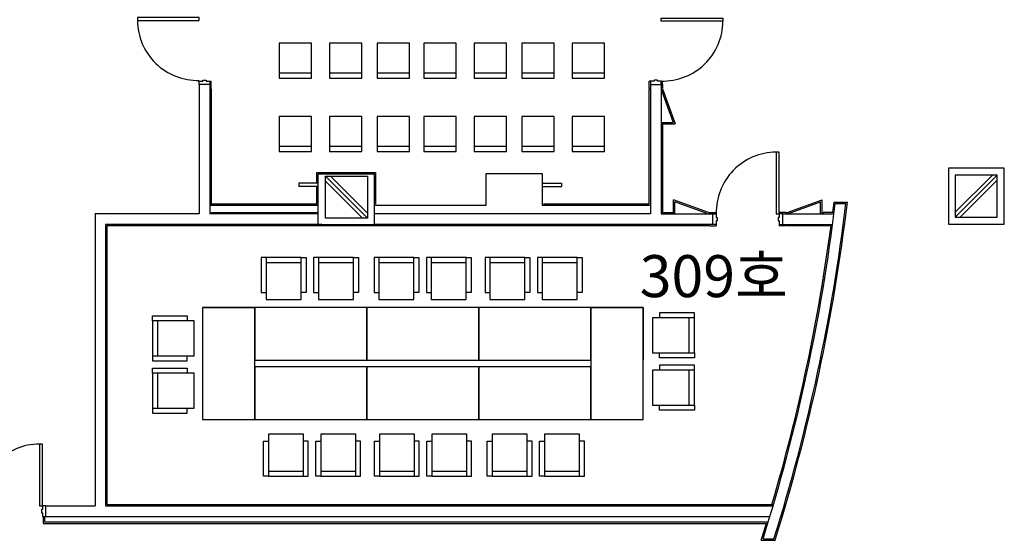
# Model space of a CAD drawing. Extents: x 0 to 294120, y 0 to 208211.
# Drawn here: x 122197 to 136269, y 88824 to 96266 of the extents above; entities that cross this region are included whole.
import ezdxf

# ---------------------------------------------------------------- set-up
doc = ezdxf.new("R2010")
doc.units = 0
doc.header["$LTSCALE"] = 3000
doc.header["$MEASUREMENT"] = 0
for name, color, linetype in [('BASE$0$A-DOOR', 3, 'CONTINUOUS'), ('BASE$0$A-GRID-COLS', 4, 'CONTINUOUS'), ('BASE$0$A-WALL-FULL', 4, 'CONTINUOUS'), ('BASE$0$FM', 4, 'CONTINUOUS'), ('BASE$0$I-FIN', 6, 'CONTINUOUS'), ('RM-NAME', 3, 'CONTINUOUS')]:
    doc.layers.add(name, color=color, linetype=linetype)
doc.styles.get("Standard").update_dxf_attribs({"font": 'swissel.ttf'})

msp = doc.modelspace()

# ---------------------------------------------------------------- linework, layer by layer
at = {"layer": 'BASE$0$A-DOOR'}
for points in [[(124764.1, 96298.3), (123880, 96298.3), (123880, 96256), (124764.1, 96255.9)], [(131364.3, 96289.8), (132248.4, 96289.8), (132248.4, 96247.5), (131364.3, 96247.5)], [(133052.3, 93488.8), (133052.3, 94372.9), (133009.9, 94372.9), (133009.9, 93488.8)], [(122521.8, 89316.1), (122521.8, 90200.2), (122479.5, 90200.2), (122479.5, 89316.1)], [(122521.8, 89315.9), (122521.8, 90200), (122479.5, 90200), (122479.5, 89315.9)]]:
    msp.add_lwpolyline(points, close=True, dxfattribs=at)
at = {"layer": 'BASE$0$A-DOOR', "color": 1}
for centre, start, end in [((124741.9, 96259.9), 180.2595, 271.47873), ((131386.6, 96251.4), 268.51969, 359.73893), ((133013.9, 93511), 90.26107, 181.48031), ((122483.4, 89338.1), 90.26107, 181.48031)]:
    msp.add_arc(centre, 861.9, start, end, dxfattribs=at)
at = {"layer": 'BASE$0$A-DOOR', "color": 14}
msp.add_arc((122483.4, 89338.3), 861.9, 90.26107, 181.48031, dxfattribs=at)
at = {"layer": 'BASE$0$A-GRID-COLS'}
for p, q in [((127164.3, 93435.9), (126569.3, 94030.9)), ((127164.3, 93435.9), (126569.3, 94030.9)), ((127164.3, 93506.6), (126640, 94030.9)), ((127164.3, 93506.6), (126640, 94030.9)), ((136098.6, 94043.8), (135564.3, 93509.5)), ((136164.3, 94038.8), (135569.3, 93443.8)), ((127098.6, 93430.9), (126569.3, 93960.1)), ((127098.6, 93430.9), (126569.3, 93960.1)), ((136164.3, 93968.1), (135640, 93443.8))]:
    msp.add_line(p, q, dxfattribs=at)
for points in [[(127169.3, 94030.9), (127169.3, 93430.9), (126569.3, 93430.9), (126569.3, 94030.9)], [(127169.3, 94030.9), (127169.3, 93430.9), (126569.3, 93430.9), (126569.3, 94030.9)], [(136169.3, 93443.8), (136169.3, 94043.8), (135569.3, 94043.8), (135569.3, 93443.8)]]:
    msp.add_lwpolyline(points, close=True, dxfattribs=at)
at = {"layer": 'BASE$0$A-WALL-FULL'}
for p, q in [((124914.1, 95339.8), (124764.1, 95339.8)), ((124764.1, 95339.8), (124764.2, 93488.8)), ((124914.1, 95339.8), (124914.1, 93488.8)), ((131214.3, 95339.8), (131214.3, 93488.8)), ((131214.3, 95339.8), (131364.3, 95339.8)), ((131364.3, 95339.8), (131364.3, 93488.8)), ((133853.6, 93638.8), (134004.7, 93638.9)), ((124759.2, 93488.8), (123269.4, 93488.8)), ((123274.4, 93488.8), (123274.4, 89315.9)), ((124764.2, 93488.8), (123274.4, 93488.8)), ((123274.4, 93488.8), (123274.4, 89315.9)), ((126464.3, 93488.8), (124909, 93488.8)), ((126464.3, 93488.8), (124914, 93488.8)), ((131214.3, 93488.8), (127264.3, 93488.8)), ((131364.3, 93488.8), (132102.3, 93488.8)), ((132102.3, 93338.8), (132102.3, 93488.8)), ((133102.3, 93488.8), (133835, 93488.8)), ((133102.3, 93338.8), (133102.3, 93488.8)), ((123424.4, 93338.8), (123424.4, 89315.9)), ((126514.3, 93338.8), (123424.4, 93338.8)), ((123424.4, 93338.8), (123424.4, 89315.9)), ((126509.3, 93338.8), (123424.4, 93338.8)), ((132102.3, 93338.8), (127259.3, 93338.8)), ((133102.3, 93338.8), (133815.6, 93338.8)), ((122571.8, 89315.9), (123274.4, 89315.9)), ((122571.8, 89165.9), (122571.8, 89315.9)), ((122571.8, 89316.1), (123274.4, 89315.9)), ((122571.8, 89166.1), (122571.8, 89316.1)), ((123424.4, 89315.9), (132964, 89315.9)), ((123424.4, 89315.9), (132964, 89315.9)), ((122566.8, 89165.9), (132919.4, 89165.9)), ((122566.8, 89166.1), (132919.4, 89165.7)), ((132820.5, 88843.8), (132977.7, 88843.8))]:
    msp.add_line(p, q, dxfattribs=at)
for points in [[(127264.3, 94062.7), (127264.3, 93335.9), (126464.3, 93335.9), (126464.3, 94062.7)], [(136269.3, 93343.8), (136269.3, 94143.8), (135469.3, 94143.8), (135469.3, 93343.8)]]:
    msp.add_lwpolyline(points, close=True, dxfattribs=at)
for radius, start, end in [(26667.8, 342.56474, 353.11823), (26817.8, 342.66536, 353.15706)]:
    msp.add_arc((107377.9, 96834.2), radius, start, end, dxfattribs=at)
at = {"layer": 'BASE$0$FM'}
for points in [[(124814.1, 95402.8), (124864.1, 95402.8), (124864.1, 95389.8), (124914.1, 95389.8), (124914.1, 95339.8), (124764.1, 95339.8), (124764.1, 95389.8), (124814.1, 95389.8)], [(131314.3, 95402.8), (131264.3, 95402.8), (131264.3, 95389.8), (131214.3, 95389.8), (131214.3, 95339.8), (131364.3, 95339.8), (131364.3, 95389.8), (131314.3, 95389.8)], [(132165.3, 93438.8), (132165.3, 93388.8), (132152.3, 93388.8), (132152.3, 93338.8), (132102.3, 93338.8), (132102.3, 93488.8), (132152.3, 93488.8), (132152.3, 93438.8)], [(133039.3, 93438.8), (133039.3, 93388.8), (133052.3, 93388.8), (133052.3, 93338.8), (133102.3, 93338.8), (133102.3, 93488.8), (133052.3, 93488.8), (133052.3, 93438.8)], [(122508.8, 89265.9), (122508.8, 89215.9), (122521.8, 89215.9), (122521.8, 89165.9), (122571.8, 89165.9), (122571.8, 89315.9), (122521.8, 89315.9), (122521.8, 89265.9)], [(122508.8, 89266.1), (122508.8, 89216.1), (122521.8, 89216.1), (122521.8, 89166.1), (122571.8, 89166.1), (122571.8, 89316.1), (122521.8, 89316.1), (122521.8, 89266.1)]]:
    msp.add_lwpolyline(points, close=True, dxfattribs=at)
at = {"layer": 'BASE$0$I-FIN'}
for p, q in [((124914.1, 95389.8), (124934.1, 95389.8)), ((124934.1, 95289.8), (124914.1, 95289.8)), ((124914.1, 95276.8), (124934.1, 95276.8)), ((124934.1, 95289.8), (124934.1, 95389.8)), ((124934.1, 95276.8), (124934.1, 93634.8)), ((131214.3, 95389.8), (131194.3, 95389.8)), ((131194.3, 95289.8), (131194.3, 95389.8)), ((131194.3, 95289.8), (131214.3, 95289.8)), ((131214.3, 95276.8), (131194.3, 95276.8)), ((131194.3, 93634.8), (131194.3, 95276.8)), ((131364.3, 95389.8), (131384.3, 95389.8)), ((131384.3, 95289.8), (131364.3, 95289.8)), ((131384.3, 95276.8), (131364.3, 95276.8)), ((131384.3, 95289.8), (131384.3, 95389.8)), ((131384.3, 95339.8), (131384.3, 95289.8)), ((131384.3, 95276.8), (131564.3, 94776.8)), ((131364.3, 94776.8), (131564.3, 94776.8)), ((131384.3, 94763.8), (131364.3, 94763.8)), ((131384.3, 94763.8), (131384.3, 93508.8)), ((126444.3, 94082.7), (127284.3, 94082.7)), ((126444.3, 93930.6), (126444.3, 94082.7)), ((127284.3, 94082.7), (127284.3, 93630.6)), ((126444.3, 93630.6), (126444.3, 93880.6)), ((124929, 93634.8), (126444.3, 93634.8)), ((129684.3, 93634.8), (131194.3, 93634.8)), ((131539.3, 93488.8), (131539.3, 93688.8)), ((132039.3, 93508.8), (131539.3, 93688.8)), ((133165.3, 93508.8), (133665.3, 93688.8)), ((133665.3, 93488.8), (133665.3, 93688.8)), ((133835.8, 93658.8), (134026.5, 93658.8)), ((124934, 93508.8), (126449.3, 93508.8)), ((131384.3, 93508.8), (131526.3, 93508.8)), ((131526.3, 93508.8), (131526.3, 93488.8)), ((132039.3, 93508.8), (132039.3, 93488.8)), ((132052.3, 93508.8), (132052.3, 93488.8)), ((132052.3, 93508.8), (132152.3, 93508.8)), ((132152.3, 93488.8), (132152.3, 93508.8)), ((133052.3, 93488.8), (133052.3, 93508.8)), ((133152.3, 93508.8), (133052.3, 93508.8)), ((133052.3, 93488.8), (133052.3, 93508.8)), ((133152.3, 93508.8), (133052.3, 93508.8)), ((133152.3, 93508.8), (133152.3, 93488.8)), ((133152.3, 93508.8), (133152.3, 93488.8)), ((133165.3, 93508.8), (133165.3, 93488.8)), ((133817.4, 93508.8), (133678.3, 93508.8)), ((133678.3, 93508.8), (133678.3, 93488.8)), ((129095.4, 93318.8), (123444.4, 93318.8)), ((123444.4, 93318.8), (123444.4, 89335.9)), ((132039.3, 93318.8), (123444.4, 93318.8)), ((123444.4, 93318.8), (123444.4, 89335.9)), ((132039.3, 93338.8), (132039.3, 93318.8)), ((132052.3, 93318.8), (132052.3, 93338.8)), ((132052.3, 93318.8), (132152.3, 93318.8)), ((132152.3, 93338.8), (132152.3, 93318.8)), ((133052.3, 93338.8), (133052.3, 93318.8)), ((133152.3, 93318.8), (133052.3, 93318.8)), ((133152.3, 93318.8), (133152.3, 93338.8)), ((133165.3, 93338.8), (133165.3, 93318.8)), ((133792.8, 93318.8), (133165.3, 93318.8)), ((123444.4, 89335.9), (132969.8, 89335.9)), ((123444.4, 89335.9), (132949, 89335.9)), ((122531.8, 89165.9), (122531.8, 89065.9)), ((122531.8, 89166.1), (122531.8, 89065.9)), ((132793.2, 88823.8), (132992.8, 88823.8))]:
    msp.add_line(p, q, dxfattribs=at)
at = {"layer": 'BASE$0$I-FIN', "color": 4}
for p, q in [((131370.3, 95256.8), (131364.3, 95256.8)), ((131370.3, 95256.8), (131535.9, 94796.8)), ((131364.3, 94796.8), (131535.9, 94796.8)), ((124909.1, 93614.8), (126464.3, 93614.8)), ((131558.3, 93488.8), (131558.3, 93660.3)), ((132018.3, 93494.7), (131558.3, 93660.3)), ((133184.3, 93494.7), (133644.3, 93660.3)), ((133644.3, 93488.8), (133644.3, 93660.3)), ((132018.3, 93494.7), (132018.3, 93488.8)), ((133184.3, 93494.7), (133184.3, 93488.8)), ((122551.8, 89165.9), (122551.8, 89085.9)), ((122551.8, 89166.1), (122551.8, 89085.9))]:
    msp.add_line(p, q, dxfattribs=at)
at = {"layer": 'BASE$0$I-FIN', "color": 3}
for p, q in [((126186.3, 93930.6), (126186.3, 93880.6)), ((126464.3, 93930.6), (126186.3, 93930.6)), ((126464.3, 93880.6), (126186.3, 93880.6)), ((129664.3, 93930.6), (129942.3, 93930.6)), ((129664.3, 93880.6), (129942.3, 93880.6)), ((129942.3, 93930.6), (129942.3, 93880.6))]:
    msp.add_line(p, q, dxfattribs=at)
at = {"layer": 'BASE$0$I-FIN', "color": 4, "linetype": 'Continuous'}
for q in [(132895.2, 89085.8), (127019.3, 89085.9)]:
    msp.add_line((122551.8, 89085.9), q, dxfattribs=at)
at = {"layer": 'BASE$0$I-FIN', "linetype": 'Continuous'}
for q in [(132868.2, 89065.8), (127019.3, 89065.9)]:
    msp.add_line((122531.8, 89065.9), q, dxfattribs=at)
at = {"layer": 'BASE$0$I-FIN'}
msp.add_lwpolyline([(131194.3, 95289.8), (131194.3, 95339.8)], dxfattribs=at)
at = {"layer": 'BASE$0$I-FIN', "color": 4}
msp.add_lwpolyline([(127264.3, 93614.8), (128864.3, 93614.8), (128864.3, 94065.6), (129664.3, 94065.6), (129664.3, 93614.8), (131214.3, 93614.8)], dxfattribs=at)
at = {"layer": 'BASE$0$I-FIN'}
for centre, radius, start, end in [((107379.2, 96827.7), 26835, 342.64658, 353.21824), ((107377.9, 96834.2), 26647.8, 352.83126, 353.15633), ((107377.9, 96834.2), 26647.8, 343.65703, 352.41933), ((107377.9, 96834.2), 26647.8, 342.50615, 343.0511)]:
    msp.add_arc(centre, radius, start, end, dxfattribs=at)
at = {"layer": 'RM-NAME'}
for p, q in [((126367.5, 95930.4), (125907.5, 95930.4)), ((125907.5, 95930.4), (125907.5, 95430.4)), ((126367.5, 95430.4), (126367.5, 95930.4)), ((127086.7, 95930.4), (126626.7, 95930.4)), ((126626.7, 95930.4), (126626.7, 95430.4)), ((127086.7, 95430.4), (127086.7, 95930.4)), ((127767.5, 95930.4), (127307.5, 95930.4)), ((127307.5, 95930.4), (127307.5, 95430.4)), ((127767.5, 95430.4), (127767.5, 95930.4)), ((128433.9, 95930.4), (127973.9, 95930.4)), ((127973.9, 95930.4), (127973.9, 95430.4)), ((128433.9, 95430.4), (128433.9, 95930.4)), ((129153.1, 95930.4), (128693.1, 95930.4)), ((128693.1, 95930.4), (128693.1, 95430.4)), ((129153.1, 95430.4), (129153.1, 95930.4)), ((129833.9, 95930.4), (129373.9, 95930.4)), ((129373.9, 95930.4), (129373.9, 95430.4)), ((129833.9, 95430.4), (129833.9, 95930.4)), ((130553.1, 95930.4), (130093.1, 95930.4)), ((130093.1, 95930.4), (130093.1, 95430.4)), ((130553.1, 95430.4), (130553.1, 95930.4)), ((126367.5, 95500.2), (125907.5, 95500.2)), ((125907.5, 95430.4), (126367.5, 95430.4)), ((127086.7, 95500.2), (126626.7, 95500.2)), ((126626.7, 95430.4), (127086.7, 95430.4)), ((127767.5, 95500.2), (127307.5, 95500.2)), ((127307.5, 95430.4), (127767.5, 95430.4)), ((128433.9, 95500.2), (127973.9, 95500.2)), ((127973.9, 95430.4), (128433.9, 95430.4)), ((129153.1, 95500.2), (128693.1, 95500.2)), ((128693.1, 95430.4), (129153.1, 95430.4)), ((129833.9, 95500.2), (129373.9, 95500.2)), ((129373.9, 95430.4), (129833.9, 95430.4)), ((130553.1, 95500.2), (130093.1, 95500.2)), ((130093.1, 95430.4), (130553.1, 95430.4)), ((126367.5, 94883.7), (125907.5, 94883.7)), ((125907.5, 94883.7), (125907.5, 94383.7)), ((126367.5, 94383.7), (126367.5, 94883.7)), ((127086.7, 94883.7), (126626.7, 94883.7)), ((126626.7, 94883.7), (126626.7, 94383.7)), ((127086.7, 94383.7), (127086.7, 94883.7)), ((127767.5, 94883.7), (127307.5, 94883.7)), ((127307.5, 94883.7), (127307.5, 94383.7)), ((127767.5, 94383.7), (127767.5, 94883.7)), ((128433.9, 94883.7), (127973.9, 94883.7)), ((127973.9, 94883.7), (127973.9, 94383.7)), ((128433.9, 94383.7), (128433.9, 94883.7)), ((129153.1, 94883.7), (128693.1, 94883.7)), ((128693.1, 94883.7), (128693.1, 94383.7)), ((129153.1, 94383.7), (129153.1, 94883.7)), ((129833.9, 94883.7), (129373.9, 94883.7)), ((129373.9, 94883.7), (129373.9, 94383.7)), ((129833.9, 94383.7), (129833.9, 94883.7)), ((130553.1, 94883.7), (130093.1, 94883.7)), ((130093.1, 94883.7), (130093.1, 94383.7)), ((130553.1, 94383.7), (130553.1, 94883.7)), ((126367.5, 94453.5), (125907.5, 94453.5)), ((127086.7, 94453.5), (126626.7, 94453.5)), ((127767.5, 94453.5), (127307.5, 94453.5)), ((128433.9, 94453.5), (127973.9, 94453.5)), ((129153.1, 94453.5), (128693.1, 94453.5)), ((129833.9, 94453.5), (129373.9, 94453.5)), ((130553.1, 94453.5), (130093.1, 94453.5)), ((125907.5, 94383.7), (126367.5, 94383.7)), ((126626.7, 94383.7), (127086.7, 94383.7)), ((127307.5, 94383.7), (127767.5, 94383.7)), ((127973.9, 94383.7), (128433.9, 94383.7)), ((128693.1, 94383.7), (129153.1, 94383.7)), ((129373.9, 94383.7), (129833.9, 94383.7)), ((130093.1, 94383.7), (130553.1, 94383.7)), ((125719.9, 92865), (125649.9, 92865)), ((125649.9, 92865), (125649.9, 92365)), ((126219.9, 92865), (125719.9, 92865)), ((125719.9, 92865), (125719.9, 92265)), ((126219.9, 92792.3), (125719.9, 92792.3)), ((126219.9, 92265), (126219.9, 92865)), ((126219.9, 92865), (126289.9, 92865)), ((126289.9, 92865), (126289.9, 92365)), ((126468, 92865), (126398, 92865)), ((126398, 92865), (126398, 92365)), ((126968, 92865), (126468, 92865)), ((126468, 92865), (126468, 92265)), ((126968, 92792.3), (126468, 92792.3)), ((126968, 92265), (126968, 92865)), ((126968, 92865), (127038, 92865)), ((127038, 92865), (127038, 92365)), ((127331.3, 92865), (127261.3, 92865)), ((127261.3, 92865), (127261.3, 92365)), ((127831.3, 92865), (127331.3, 92865)), ((127331.3, 92865), (127331.3, 92265)), ((127831.3, 92792.3), (127331.3, 92792.3)), ((127831.3, 92265), (127831.3, 92865)), ((127831.3, 92865), (127901.3, 92865)), ((127901.3, 92865), (127901.3, 92365)), ((128079.4, 92865), (128009.4, 92865)), ((128009.4, 92865), (128009.4, 92365)), ((128579.4, 92865), (128079.4, 92865)), ((128079.4, 92865), (128079.4, 92265)), ((128579.4, 92792.3), (128079.4, 92792.3)), ((128579.4, 92265), (128579.4, 92865)), ((128579.4, 92865), (128649.4, 92865)), ((128649.4, 92865), (128649.4, 92365)), ((128917.3, 92865), (128847.3, 92865)), ((128847.3, 92865), (128847.3, 92365)), ((129417.3, 92865), (128917.3, 92865)), ((128917.3, 92865), (128917.3, 92265)), ((129417.3, 92792.3), (128917.3, 92792.3)), ((129417.3, 92265), (129417.3, 92865)), ((129417.3, 92865), (129487.3, 92865)), ((129487.3, 92865), (129487.3, 92365)), ((129665.4, 92865), (129595.4, 92865)), ((129595.4, 92865), (129595.4, 92365)), ((130165.4, 92865), (129665.4, 92865)), ((129665.4, 92865), (129665.4, 92265)), ((130165.4, 92792.3), (129665.4, 92792.3)), ((130165.4, 92265), (130165.4, 92865)), ((130165.4, 92865), (130235.4, 92865)), ((130235.4, 92865), (130235.4, 92365)), ((125649.9, 92365), (125719.9, 92365)), ((126289.9, 92365), (126219.9, 92365)), ((126398, 92365), (126468, 92365)), ((127038, 92365), (126968, 92365)), ((127261.3, 92365), (127331.3, 92365)), ((127901.3, 92365), (127831.3, 92365)), ((128009.4, 92365), (128079.4, 92365)), ((128649.4, 92365), (128579.4, 92365)), ((128847.3, 92365), (128917.3, 92365)), ((129487.3, 92365), (129417.3, 92365)), ((129595.4, 92365), (129665.4, 92365)), ((130235.4, 92365), (130165.4, 92365)), ((125719.9, 92265), (126219.9, 92265)), ((126468, 92265), (126968, 92265)), ((127331.3, 92265), (127831.3, 92265)), ((128079.4, 92265), (128579.4, 92265)), ((128917.3, 92265), (129417.3, 92265)), ((129665.4, 92265), (130165.4, 92265)), ((124808.7, 92151.4), (125558.7, 92151.4)), ((125558.7, 92151.4), (124808.7, 92151.4)), ((124808.7, 92151.4), (124808.7, 90551.4)), ((127158.7, 92151.4), (125558.7, 92151.4)), ((125558.7, 92151.4), (125558.7, 91401.4)), ((125558.7, 90551.4), (125558.7, 92151.4)), ((128758.7, 92151.4), (127158.7, 92151.4)), ((127158.7, 92151.4), (127158.7, 91401.4)), ((127158.7, 91401.4), (127158.7, 92151.4)), ((130358.7, 92151.4), (128758.7, 92151.4)), ((128758.7, 92151.4), (128758.7, 91401.4)), ((128758.7, 91401.4), (128758.7, 92151.4)), ((130358.7, 92151.4), (130358.7, 91401.4)), ((130358.7, 91401.4), (130358.7, 92151.4)), ((130358.7, 92151.4), (131108.7, 92151.4)), ((131108.7, 92151.4), (130358.7, 92151.4)), ((130358.7, 92151.4), (130358.7, 90551.4)), ((131108.7, 92151.4), (131108.7, 91401.4)), ((131108.7, 90551.4), (131108.7, 92151.4)), ((131839.9, 92073.5), (131339.9, 92073.5)), ((131339.9, 92073.5), (131339.9, 92003.5)), ((131839.9, 92003.5), (131839.9, 92073.5)), ((124092.6, 91961.8), (124092.6, 92031.8)), ((124092.6, 92031.8), (124592.6, 92031.8)), ((124692.6, 91961.8), (124092.6, 91961.8)), ((124092.6, 91961.8), (124092.6, 91461.8)), ((124165.3, 91961.8), (124165.3, 91461.8)), ((124592.6, 92031.8), (124592.6, 91961.8)), ((124692.6, 91461.8), (124692.6, 91961.8)), ((131839.9, 92003.5), (131239.9, 92003.5)), ((131239.9, 92003.5), (131239.9, 91503.5)), ((131767.1, 91503.5), (131767.1, 92003.5)), ((131839.9, 91503.5), (131839.9, 92003.5)), ((131239.9, 91503.5), (131839.9, 91503.5)), ((131339.9, 91433.5), (131339.9, 91503.5)), ((131839.9, 91503.5), (131839.9, 91433.5)), ((124092.6, 91461.8), (124692.6, 91461.8)), ((124092.6, 91461.8), (124092.6, 91391.8)), ((124092.6, 91391.8), (124592.6, 91391.8)), ((124592.6, 91391.8), (124592.6, 91461.8)), ((125558.7, 91401.4), (127158.7, 91401.4)), ((127158.7, 91401.4), (128758.7, 91401.4)), ((128758.7, 91401.4), (130358.7, 91401.4)), ((131839.9, 91433.5), (131339.9, 91433.5)), ((124092.6, 91213.7), (124092.6, 91283.7)), ((124092.6, 91283.7), (124592.6, 91283.7)), ((124692.6, 91213.7), (124092.6, 91213.7)), ((124092.6, 91213.7), (124092.6, 90713.7)), ((124165.3, 91213.7), (124165.3, 90713.7)), ((124592.6, 91283.7), (124592.6, 91213.7)), ((124692.6, 90713.7), (124692.6, 91213.7)), ((127158.7, 91301.4), (125558.7, 91301.4)), ((125558.7, 91301.4), (125558.7, 90551.4)), ((128758.7, 91301.4), (127158.7, 91301.4)), ((127158.7, 91301.4), (127158.7, 90551.4)), ((127158.7, 90551.4), (127158.7, 91301.4)), ((130358.7, 91301.4), (128758.7, 91301.4)), ((128758.7, 91301.4), (128758.7, 90551.4)), ((128758.7, 90551.4), (128758.7, 91301.4)), ((130358.7, 91301.4), (130358.7, 90551.4)), ((130358.7, 90551.4), (130358.7, 91301.4)), ((131839.9, 91255.4), (131239.9, 91255.4)), ((131239.9, 91255.4), (131239.9, 90755.4)), ((131839.9, 91325.4), (131339.9, 91325.4)), ((131339.9, 91325.4), (131339.9, 91255.4)), ((131767.1, 90755.4), (131767.1, 91255.4)), ((131839.9, 91255.4), (131839.9, 91325.4)), ((131839.9, 90755.4), (131839.9, 91255.4)), ((124092.6, 90713.7), (124692.6, 90713.7)), ((124092.6, 90713.7), (124092.6, 90643.7)), ((124092.6, 90643.7), (124592.6, 90643.7)), ((124592.6, 90643.7), (124592.6, 90713.7)), ((131239.9, 90755.4), (131839.9, 90755.4)), ((131339.9, 90685.4), (131339.9, 90755.4)), ((131839.9, 90685.4), (131339.9, 90685.4)), ((131839.9, 90755.4), (131839.9, 90685.4)), ((124808.7, 90551.4), (125558.7, 90551.4)), ((125558.7, 90551.4), (127158.7, 90551.4)), ((127158.7, 90551.4), (128758.7, 90551.4)), ((128758.7, 90551.4), (130358.7, 90551.4)), ((130358.7, 90551.4), (131108.7, 90551.4)), ((125681.9, 89740.4), (125681.9, 90240.4)), ((125681.9, 90240.4), (125751.9, 90240.4)), ((125751.9, 90340.4), (125751.9, 89740.4)), ((126251.9, 90340.4), (125751.9, 90340.4)), ((126251.9, 89740.4), (126251.9, 90340.4)), ((126321.9, 90240.4), (126251.9, 90240.4)), ((126321.9, 89740.4), (126321.9, 90240.4)), ((126430, 89740.4), (126430, 90240.4)), ((126430, 90240.4), (126500, 90240.4)), ((126500, 90340.4), (126500, 89740.4)), ((127000, 90340.4), (126500, 90340.4)), ((127000, 89740.4), (127000, 90340.4)), ((127070, 90240.4), (127000, 90240.4)), ((127070, 89740.4), (127070, 90240.4)), ((127267.9, 89740.4), (127267.9, 90240.4)), ((127267.9, 90240.4), (127337.9, 90240.4)), ((127337.9, 90340.4), (127337.9, 89740.4)), ((127837.9, 90340.4), (127337.9, 90340.4)), ((127837.9, 89740.4), (127837.9, 90340.4)), ((127907.9, 90240.4), (127837.9, 90240.4)), ((127907.9, 89740.4), (127907.9, 90240.4)), ((128016, 89740.4), (128016, 90240.4)), ((128016, 90240.4), (128086, 90240.4)), ((128086, 90340.4), (128086, 89740.4)), ((128586, 90340.4), (128086, 90340.4)), ((128586, 89740.4), (128586, 90340.4)), ((128656, 90240.4), (128586, 90240.4)), ((128656, 89740.4), (128656, 90240.4)), ((128879.3, 89740.4), (128879.3, 90240.4)), ((128879.3, 90240.4), (128949.3, 90240.4)), ((128949.3, 90340.4), (128949.3, 89740.4)), ((129449.3, 90340.4), (128949.3, 90340.4)), ((129449.3, 89740.4), (129449.3, 90340.4)), ((129519.3, 90240.4), (129449.3, 90240.4)), ((129519.3, 89740.4), (129519.3, 90240.4)), ((129627.4, 89740.4), (129627.4, 90240.4)), ((129627.4, 90240.4), (129697.4, 90240.4)), ((129697.4, 90340.4), (129697.4, 89740.4)), ((130197.4, 90340.4), (129697.4, 90340.4)), ((130197.4, 89740.4), (130197.4, 90340.4)), ((130267.4, 90240.4), (130197.4, 90240.4)), ((130267.4, 89740.4), (130267.4, 90240.4)), ((125751.9, 89813.2), (126251.9, 89813.2)), ((126500, 89813.2), (127000, 89813.2)), ((127337.9, 89813.2), (127837.9, 89813.2)), ((128086, 89813.2), (128586, 89813.2)), ((128949.3, 89813.2), (129449.3, 89813.2)), ((129697.4, 89813.2), (130197.4, 89813.2)), ((125751.9, 89740.4), (125681.9, 89740.4)), ((125751.9, 89740.4), (126251.9, 89740.4)), ((126251.9, 89740.4), (126321.9, 89740.4)), ((126500, 89740.4), (126430, 89740.4)), ((126500, 89740.4), (127000, 89740.4)), ((127000, 89740.4), (127070, 89740.4)), ((127337.9, 89740.4), (127267.9, 89740.4)), ((127337.9, 89740.4), (127837.9, 89740.4)), ((127837.9, 89740.4), (127907.9, 89740.4)), ((128086, 89740.4), (128016, 89740.4)), ((128086, 89740.4), (128586, 89740.4)), ((128586, 89740.4), (128656, 89740.4)), ((128949.3, 89740.4), (128879.3, 89740.4)), ((128949.3, 89740.4), (129449.3, 89740.4)), ((129449.3, 89740.4), (129519.3, 89740.4)), ((129697.4, 89740.4), (129627.4, 89740.4)), ((129697.4, 89740.4), (130197.4, 89740.4)), ((130197.4, 89740.4), (130267.4, 89740.4))]:
    msp.add_line(p, q, dxfattribs=at)

# ---------------------------------------------------------------- texts
msp.add_text('309호', height=600, dxfattribs=at).set_placement((131058.3, 92300.4))

doc.saveas('drawing.dxf')
